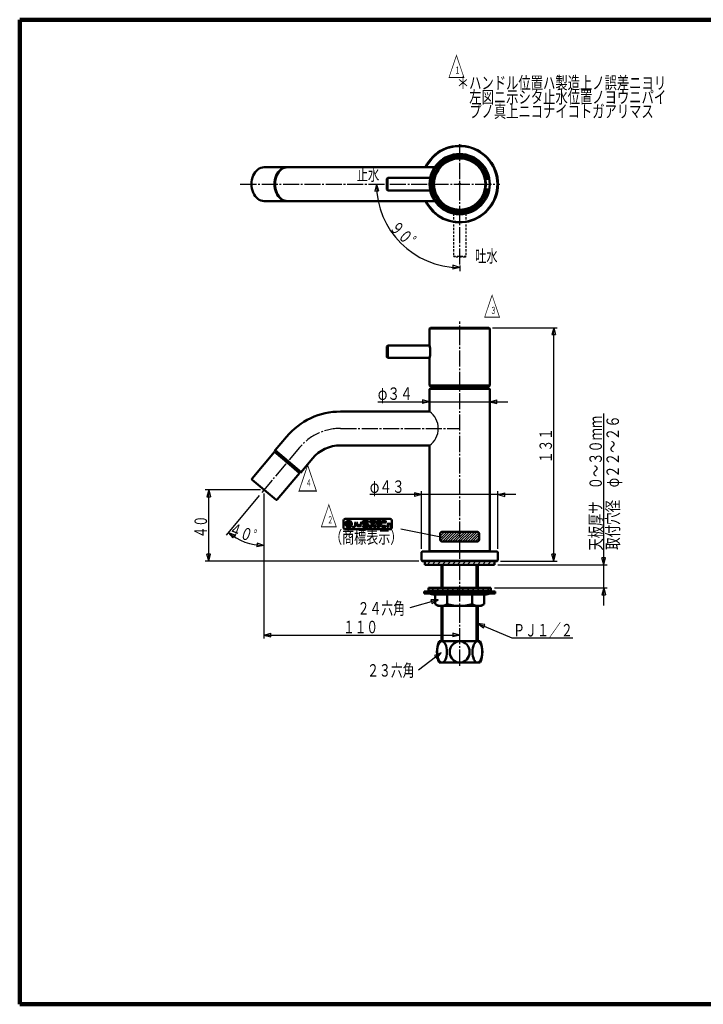
# Model space of a CAD drawing. Extents: x -373 to 395, y -278 to 275.
# Drawn here: x -373 to 11, y -278 to 275 of the extents above; entities that cross this region are included whole.
import ezdxf
from ezdxf.enums import TextEntityAlignment as Align

# ---------------------------------------------------------------- set-up
doc = ezdxf.new("R2010")
doc.units = 0
doc.header["$MEASUREMENT"] = 0
doc.linetypes.add('CENTER', pattern=[12, 9, -1, 1, -1])
doc.linetypes.add('DASHED', pattern=[2, 1.2, -0.8])
for name, color, linetype in [('1', 7, 'CONTINUOUS'), ('2', 7, 'CONTINUOUS'), ('3', 7, 'CONTINUOUS')]:
    doc.layers.add(name, color=color, linetype=linetype)
doc.styles.get("Standard").update_dxf_attribs({"font": 'txt', "bigfont": 'BIGFONT'})
doc.dimstyles.get("Standard").update_dxf_attribs({"dimscale": 2, "dimtxt": 3.5, "dimasz": 2, "dimexe": 2, "dimexo": 1, "dimgap": 0.5, "dimtad": 1, "dimdec": 3, "dimzin": 0, "dimdsep": 46, "dimtxsty": 'STANDARD', "dimcen": 0.09, "dimadec": 0, "dimazin": 0, "dimtfac": 1, "dimtdec": 4, "dimtofl": 0, "dimtmove": 0, "dimatfit": 3, "dimfxl": 1, "dimtolj": 1, "dimtzin": 0, "dimarcsym": 0})
pattern_1 = [(45, (0, 0), (-1.414214, 1.414214), [])]
pattern_2 = [(45, (0, 0), (-0.141421, 0.141421), [])]

# ---------------------------------------------------------------- blocks, each defined once
blk = doc.blocks.new('*D0')
at = {"layer": '3', "lineweight": 25}
for p, q in [((-107.468556, 102.034644), (-71.021744, 102.034644)), ((-73.021744, 102.034644), (-74.05702, 98.170941)), ((-73.021744, -29.065356), (-73.021744, 102.034644)), ((-73.021744, 102.034644), (-71.986468, 98.170941)), ((-74.05702, 98.170941), (-71.986468, 98.170941)), ((-73.021744, -29.065356), (-74.05702, -25.201653)), ((-71.986468, -25.201653), (-74.05702, -25.201653)), ((-73.021744, -29.065356), (-71.986468, -25.201653)), ((-102.868556, -29.065356), (-71.021744, -29.065356))]:
    blk.add_line(p, q, dxfattribs=at)
blk.add_text('１３１', height=7, rotation=90, dxfattribs=at).set_placement((-74.021744, 25.984644), (-74.021744, 45.584644), align=Align.FIT)
blk = doc.blocks.new('*D1')
at = {"layer": '3', "lineweight": 25}
for p, q in [((-44.974586, -54.065356), (-44.974586, 53.934644)), ((-44.974586, -31.065356), (-46.009863, -27.201653)), ((-43.93931, -27.201653), (-46.009863, -27.201653)), ((-44.974586, -31.065356), (-43.93931, -27.201653)), ((-104.368556, -31.065356), (-42.974586, -31.065356)), ((-106.368556, -44.065356), (-42.974586, -44.065356)), ((-44.974586, -44.065356), (-46.009863, -47.929059)), ((-44.974586, -44.065356), (-43.93931, -47.929059)), ((-46.009863, -47.929059), (-43.93931, -47.929059))]:
    blk.add_line(p, q, dxfattribs=at)
blk = doc.blocks.new('*D2')
at = {"layer": '3', "lineweight": 25}
for p, q in [((-235.841018, 8.89429), (-235.841018, -72.573978)), ((-235.841018, -70.573978), (-231.977315, -69.538702)), ((-235.841018, -70.573978), (-231.977315, -71.609255)), ((-235.841018, -70.573978), (-125.868556, -70.573978)), ((-231.977315, -71.609255), (-231.977315, -69.538702)), ((-125.868556, -70.573978), (-129.732259, -69.538702)), ((-129.732259, -69.538702), (-129.732259, -71.609255)), ((-125.868556, -70.573978), (-129.732259, -71.609255))]:
    blk.add_line(p, q, dxfattribs=at)
blk.add_text('１１０', height=7, dxfattribs=at).set_placement((-191.354787, -69.573978), (-171.754787, -69.573978), align=Align.FIT)
blk = doc.blocks.new('*D3')
at = {"layer": '3', "lineweight": 25}
for p, q in [((-237.841018, 10.89429), (-268.811043, 10.89429)), ((-266.811043, 10.89429), (-267.846319, 7.030587)), ((-267.846319, 7.030587), (-265.775767, 7.030587)), ((-266.811043, -29.065356), (-266.811043, 10.89429)), ((-266.811043, 10.89429), (-265.775767, 7.030587)), ((-266.811043, -29.065356), (-267.846319, -25.201653)), ((-265.775767, -25.201653), (-267.846319, -25.201653)), ((-266.811043, -29.065356), (-265.775767, -25.201653)), ((-148.868556, -29.065356), (-268.811043, -29.065356))]:
    blk.add_line(p, q, dxfattribs=at)
blk = doc.blocks.new('*D4')
at = {"layer": '3', "lineweight": 25}
for p, q in [((-238.501097, 7.724132), (-257.112198, -14.455715)), ((-235.841018, 8.89429), (-235.841018, -22.197791)), ((-255.826623, -12.923626), (-253.333163, -16.05135)), ((-255.826623, -12.923626), (-252.103361, -14.385585)), ((-253.333163, -16.05135), (-252.103361, -14.385585)), ((-239.632931, -18.92445), (-239.761581, -20.991002)), ((-235.841018, -20.197791), (-239.761581, -20.991002)), ((-235.841018, -20.197791), (-239.632931, -18.92445))]:
    blk.add_line(p, q, dxfattribs=at)
blk.add_arc((-235.841018, 10.89429), 31.092081, 230, 270, dxfattribs=at)
blk.add_text('４０゜', height=7, rotation=340, dxfattribs=at).set_placement((-255.999889, -13.791805), (-237.581913, -20.4954), align=Align.FIT)
blk = doc.blocks.new('*D5')
at = {"layer": '3', "lineweight": 25}
for p, q in [((-94.368556, 8.277107), (-176.368556, 8.277107)), ((-147.368556, 8.277107), (-151.232259, 9.312383)), ((-151.232259, 9.312383), (-151.232259, 7.241831)), ((-147.368556, 8.277107), (-151.232259, 7.241831)), ((-147.368556, -22.065356), (-147.368556, 10.277107)), ((-104.368556, -22.065356), (-104.368556, 10.277107)), ((-104.368556, 8.277107), (-100.504852, 9.312383)), ((-104.368556, 8.277107), (-100.504852, 7.241831)), ((-100.504852, 7.241831), (-100.504852, 9.312383))]:
    blk.add_line(p, q, dxfattribs=at)
blk.add_text('φ４３', height=7, dxfattribs=at).set_placement((-176.368556, 9.277107), (-156.768556, 9.277107), align=Align.FIT)
blk = doc.blocks.new('*D6')
at = {"layer": '3', "lineweight": 25}
for p, q in [((-142.868556, 60.494926), (-146.732259, 61.530203)), ((-146.732259, 61.530203), (-146.732259, 59.45965)), ((-108.868556, 60.494926), (-105.004852, 61.530203)), ((-105.004852, 59.45965), (-105.004852, 61.530203)), ((-171.868556, 60.494926), (-98.868556, 60.494926)), ((-142.868556, 60.494926), (-146.732259, 59.45965)), ((-108.868556, 60.494926), (-105.004852, 59.45965))]:
    blk.add_line(p, q, dxfattribs=at)
blk = doc.blocks.new('*D7')
at = {"layer": '3', "lineweight": 25}
for p, q in [((-172.681085, 182.689236), (-173.556032, 178.7861)), ((-172.681085, 182.689236), (-171.487244, 178.871547)), ((-170.900064, 182.689236), (-170.681085, 182.689236)), ((-173.556032, 178.7861), (-171.487244, 178.871547)), ((-129.686244, 137.070547), (-129.771691, 135.001759)), ((-125.868556, 135.876706), (-129.771691, 135.001759)), ((-125.868556, 135.876706), (-129.686244, 137.070547)), ((-125.868556, 137.028869), (-125.868556, 133.876706))]:
    blk.add_line(p, q, dxfattribs=at)
blk.add_arc((-125.868556, 182.689236), 46.812529, 180, 270, dxfattribs=at)
blk.add_text('９０゜', height=7, rotation=315, dxfattribs=at).set_placement((-165.687527, 157.719507), (-151.828234, 143.860214), align=Align.FIT)

msp = doc.modelspace()

# ---------------------------------------------------------------- hatches: boundary and pattern name
at = {"layer": '2', "lineweight": 25}
h = msp.add_hatch(dxfattribs=at)
h.set_pattern_fill('_U', color=256, angle=45, style=0, pattern_type=0)
h.set_pattern_definition(pattern_1)
h.paths.add_polyline_path([(-106.368556, -31.065356), (-106.368556, -29.065356), (-125.868556, -29.065356), (-145.368556, -29.065356), (-145.368556, -31.065356), (-125.868556, -31.065356)])
h = msp.add_hatch(dxfattribs=at)
h.set_pattern_fill('_U', color=256, angle=45, style=0, pattern_type=0)
h.set_pattern_definition(pattern_1)
h.paths.add_polyline_path([(-108.368556, -44.065356), (-108.368556, -45.565356), (-125.868556, -45.565356), (-143.368556, -45.565356), (-143.368556, -44.065356)])
at = {"layer": '3', "lineweight": 25}
h = msp.add_hatch(dxfattribs=at)
h.set_pattern_fill('_U', color=256, angle=45, style=0, pattern_type=0)
h.set_pattern_definition(pattern_2)
h.paths.add_polyline_path([(-188.500915, -9.05559), (-188.500915, -7.401786), (-188.133403, -7.401786), (-188.133403, -9.05559)])
h = msp.add_hatch(dxfattribs=at)
h.set_pattern_fill('_U', color=256, angle=45, style=0, pattern_type=0)
h.set_pattern_definition(pattern_2)
edge = h.paths.add_edge_path()
edge.add_arc((-173.892449, -6.666762), 0.275634, 0, 360)
h = msp.add_hatch(dxfattribs=at)
h.set_pattern_fill('_U', color=256, angle=45, style=0, pattern_type=0)
h.set_pattern_definition(pattern_2)
edge = h.paths.add_edge_path()
edge.add_arc((-173.341181, -6.666762), 0.275634, 0, 360)

# ---------------------------------------------------------------- linework, layer by layer
at = {"layer": '1', "lineweight": 100}
for p, q in [((-373.02157, 275.028767), (394.982385, 275.028767)), ((-373.02157, 275.028767), (-373.02157, -277.971881)), ((-373.02157, -277.971881), (394.982385, -277.971881))]:
    msp.add_line(p, q, dxfattribs=at)
at = {"layer": '2', "linetype": 'CENTER', "lineweight": 25}
for p, q in [((-125.868556, 137.542126), (-125.868556, 205.189236)), ((-249.08535, 182.689236), (-103.368556, 182.689236)), ((-125.868556, -87.78338), (-125.868556, 105.428276)), ((-192.86899, 45.434644), (-125.868556, 45.434644)), ((-215.850324, 34.718272), (-237.215522, 9.256221))]:
    msp.add_line(p, q, dxfattribs=at)
at = {"layer": '2', "lineweight": 50}
for p, q in [((-139.966428, 192.189236), (-235.712372, 192.189236)), ((-166.268556, 186.189236), (-166.768556, 185.689236)), ((-166.768556, 179.689236), (-166.768556, 185.689236)), ((-142.402158, 186.189236), (-166.268556, 186.189236)), ((-111.171617, 185.689236), (-109.236959, 185.689236)), ((-166.268556, 179.189236), (-166.768556, 179.689236)), ((-142.402158, 179.189236), (-166.268556, 179.189236)), ((-111.171617, 179.689236), (-109.236959, 179.689236)), ((-139.966428, 173.189236), (-235.712372, 173.189236)), ((-142.268556, 102.034644), (-142.768556, 101.534644)), ((-142.768556, 92.234644), (-142.768556, 101.534644)), ((-108.968556, 101.534644), (-142.768556, 101.534644)), ((-109.468556, 102.034644), (-142.268556, 102.034644)), ((-108.968556, 101.534644), (-109.468556, 102.034644)), ((-108.968556, 69.534644), (-108.968556, 101.534644)), ((-166.268556, 92.034644), (-166.768556, 91.534644)), ((-166.768556, 91.534644), (-166.768556, 85.534644)), ((-166.268556, 92.034644), (-142.72495, 92.034644)), ((-166.268556, 92.034644), (-166.268556, 85.034644)), ((-166.268556, 85.034644), (-166.768556, 85.534644)), ((-166.268556, 85.034644), (-142.72495, 85.034644)), ((-142.768556, 69.534644), (-142.768556, 84.834644)), ((-142.368556, 67.934644), (-142.868556, 67.434644)), ((-142.868556, 54.934644), (-142.868556, 67.434644)), ((-142.768556, 69.534644), (-142.268556, 69.034644)), ((-108.968556, 69.534644), (-142.768556, 69.534644)), ((-125.868556, 67.934644), (-142.368556, 67.934644)), ((-142.268556, 69.034644), (-109.468556, 69.034644)), ((-139.868556, 67.934644), (-139.868556, 69.034644)), ((-125.868556, 67.934644), (-109.368556, 67.934644)), ((-111.868556, 67.934644), (-111.868556, 69.034644)), ((-108.968556, 69.534644), (-109.468556, 69.034644)), ((-109.368556, 67.934644), (-108.868556, 67.434644)), ((-108.868556, 67.434644), (-108.868556, -23.065356)), ((-142.868556, 54.934644), (-192.86899, 54.934644)), ((-223.127746, 40.824754), (-229.555622, 33.16431)), ((-142.868556, 35.934644), (-192.86899, 35.934644)), ((-142.868556, -23.065356), (-142.868556, 35.934644)), ((-229.94262, 32.314173), (-242.476978, 17.376306)), ((-222.856709, 26.368388), (-229.94262, 32.314173)), ((-229.555622, 33.16431), (-229.877016, 32.781288)), ((-222.599594, 26.674805), (-229.877016, 32.781288)), ((-222.2782, 27.057828), (-229.555622, 33.16431)), ((-229.555622, 33.16431), (-228.981089, 32.682219)), ((-228.98151, 32.029869), (-229.238625, 31.723451)), ((-208.572901, 28.61179), (-215.000778, 20.951345)), ((-215.770797, 20.422602), (-222.856709, 26.368388)), ((-215.322171, 20.568323), (-222.599594, 26.674805)), ((-215.000778, 20.951345), (-222.2782, 27.057828)), ((-229.009572, 5.423107), (-242.41535, 16.67189)), ((-215.770797, 20.422602), (-228.305156, 5.484736)), ((-216.474792, 21.013324), (-216.217677, 21.319742)), ((-215.000778, 20.951345), (-215.575311, 21.433436)), ((-215.000778, 20.951345), (-215.322171, 20.568323)), ((-146.868556, -23.565356), (-147.368556, -24.065356)), ((-147.368556, -24.065356), (-147.368556, -28.565356)), ((-104.868556, -23.565356), (-146.868556, -23.565356)), ((-142.868556, -23.065356), (-142.368556, -23.565356)), ((-108.868556, -23.065356), (-109.368556, -23.565356)), ((-104.868556, -23.565356), (-104.368556, -24.065356)), ((-104.368556, -24.065356), (-104.368556, -28.565356)), ((-147.368556, -28.565356), (-146.868556, -29.065356)), ((-146.868556, -29.065356), (-125.868556, -29.065356)), ((-145.368556, -29.065356), (-145.368556, -31.065356)), ((-145.368556, -31.065356), (-125.868556, -31.065356)), ((-136.118556, -44.065356), (-136.118556, -31.064964)), ((-104.868556, -29.065356), (-125.868556, -29.065356)), ((-106.368556, -31.065356), (-125.868556, -31.065356)), ((-115.618556, -44.065356), (-115.618556, -31.064964)), ((-106.368556, -29.065356), (-106.368556, -31.065356)), ((-104.368556, -28.565356), (-104.868556, -29.065356)), ((-143.368556, -45.565356), (-143.368556, -44.065356)), ((-143.368556, -44.065356), (-108.368556, -44.065356)), ((-108.368556, -45.565356), (-108.368556, -44.065356)), ((-145.868556, -47.265356), (-145.868556, -46.065356)), ((-145.868556, -46.065356), (-125.868556, -46.065356)), ((-145.868556, -47.265356), (-125.868556, -47.265356)), ((-125.868556, -45.565356), (-143.368556, -45.565356)), ((-125.868556, -47.765356), (-140.189106, -47.765356)), ((-139.618556, -53.254993), (-139.618556, -47.765356)), ((-132.868556, -53.254993), (-132.868556, -47.765356)), ((-125.868556, -45.565356), (-108.368556, -45.565356)), ((-105.868556, -46.065356), (-125.868556, -46.065356)), ((-105.868556, -47.265356), (-125.868556, -47.265356)), ((-125.868556, -47.765356), (-111.548005, -47.765356)), ((-118.868556, -53.254993), (-118.868556, -47.765356)), ((-112.118556, -53.254993), (-112.118556, -47.765356)), ((-105.868556, -47.265356), (-105.868556, -46.065356)), ((-137.868556, -54.265356), (-139.618556, -53.254993)), ((-137.868556, -54.265356), (-125.868556, -54.265356)), ((-136.118556, -74.065356), (-136.118556, -54.265356)), ((-113.868556, -54.265356), (-125.868556, -54.265356)), ((-115.618556, -74.065356), (-115.618556, -54.265356)), ((-113.868556, -54.265356), (-112.118556, -53.254993)), ((-137.368556, -74.065356), (-125.868556, -74.065356)), ((-114.368556, -74.065356), (-125.868556, -74.065356)), ((-137.368556, -86.065356), (-125.868556, -86.065356)), ((-114.368556, -86.065356), (-125.868556, -86.065356))]:
    msp.add_line(p, q, dxfattribs=at)
at = {"layer": '2', "lineweight": 25}
for p, q in [((-166.268556, 186.189236), (-166.268556, 179.189236)), ((-142.868556, 67.434644), (-108.868556, 67.434644)), ((-104.368556, -24.065356), (-147.368556, -24.065356)), ((-142.868556, -23.065356), (-108.868556, -23.065356)), ((-147.368556, -28.565356), (-104.368556, -28.565356)), ((-135.118556, -44.065356), (-135.118556, -31.064964)), ((-116.618556, -44.065356), (-116.618556, -31.064964)), ((-135.118556, -74.065356), (-135.118556, -54.265356)), ((-116.618556, -74.065356), (-116.618556, -54.265356))]:
    msp.add_line(p, q, dxfattribs=at)
at = {"layer": '2', "linetype": 'DASHED', "lineweight": 25}
for p, q in [((-129.368556, 166.053431), (-129.368556, 142.189236)), ((-122.368556, 166.053431), (-122.368556, 142.189236)), ((-129.368556, 142.189236), (-122.368556, 142.189236)), ((-129.368556, 142.189236), (-128.868556, 141.689236)), ((-122.868556, 141.689236), (-128.868556, 141.689236)), ((-122.368556, 142.189236), (-122.868556, 141.689236))]:
    msp.add_line(p, q, dxfattribs=at)
at = {"layer": '2', "lineweight": 50}
for radius in [16.9, 14.75, 14.45]:
    msp.add_circle((-125.868556, 182.689236), radius, dxfattribs=at)
for centre, radius, start, end in [((-125.868556, 182.689236), 21.5, 206.222647, 153.777353), ((-125.868556, 182.689236), 16.4, 10.540286, 349.459714), ((-125.868556, 182.689236), 15.3, 11.307729, 348.692271), ((-125.868556, 182.689236), 15, 11.536959, 348.463041), ((-159.258553, 88.534644), 16.9, 347.353517, 12.646483), ((-192.86899, 15.434644), 39.5, 90, 140), ((-192.86899, 15.434644), 20.5, 90, 140), ((-242.093956, 17.054913), 0.5, 140, 230), ((-228.688178, 5.806129), 0.5, 230, 320), ((-142.587022, -45.065356), 1, 270, 293.556464), ((-142.587022, -48.265356), 1, 66.443536, 90), ((-140.189106, -50.565356), 5, 90, 113.556464), ((-140.189106, -42.765356), 5, 246.443536, 270), ((-134.118556, -61.815356), 16.25, 82.930286, 104.250033), ((-138.118556, -61.815356), 16.25, 82.930286, 90), ((-134.118556, -31.515356), 16.25, 255.749967, 277.069714), ((-138.118556, -31.515356), 16.25, 270, 277.069714), ((-130.118556, -61.815356), 16.25, 82.485955, 104.250033), ((-130.118556, -31.515356), 16.25, 255.749967, 277.514045), ((-125.868556, -61.815356), 16.25, 90, 104.250033), ((-125.868556, -31.515356), 16.25, 255.749967, 270), ((-125.868556, -61.815356), 16.25, 75.749967, 90), ((-125.868556, -31.515356), 16.25, 270, 284.250033), ((-121.618556, -61.815356), 16.25, 75.749967, 97.514045), ((-121.618556, -31.515356), 16.25, 262.485955, 284.250033), ((-117.618556, -61.815356), 16.25, 75.749967, 97.069714), ((-117.618556, -31.515356), 16.25, 262.930286, 284.250033), ((-113.618556, -61.815356), 16.25, 90, 97.069714), ((-113.618556, -31.515356), 16.25, 262.930286, 270), ((-111.548005, -50.565356), 5, 66.443536, 90), ((-111.548005, -42.765356), 5, 270, 293.556464), ((-109.150089, -45.065356), 1, 246.443536, 270), ((-109.150089, -48.265356), 1, 90, 113.556464), ((-136.243556, -48.123277), 6.142079, 236.668091, 303.331909), ((-125.868556, -29.511463), 24.753893, 253.573579, 270), ((-125.868556, -29.511463), 24.753893, 270, 286.426421), ((-115.493556, -48.123277), 6.142079, 236.668091, 303.331909), ((-123.593556, -80.065356), 15.025, 156.463422, 203.536578), ((-128.143556, -80.065356), 15.025, 336.463422, 23.536578)]:
    msp.add_arc(centre, radius, start, end, dxfattribs=at)
at = {"layer": '2', "lineweight": 25}
for centre, radius, start, end in [((-125.868556, 182.689236), 21, 206.896546, 153.103454), ((-149.393556, 45.434644), 11.525, 304.482919, 55.517081)]:
    msp.add_arc(centre, radius, start, end, dxfattribs=at)
at = {"layer": '2', "linetype": 'CENTER', "lineweight": 25}
msp.add_arc((-192.86899, 15.434644), 30, 90, 140, dxfattribs=at)
at = {"layer": '2', "lineweight": 50}
for centre, major_axis, ratio, end_param in [((-235.712372, 182.689236), (0, 9.5), 0.745895, 3.141593), ((-222.85662, 182.689236), (0, 9.5), 0.745895, 3.141593), ((-222.599266, 182.689236), (0, 9.5), 0.745895, 3.141593), ((-135.827848, -80.065356), (0, 6), 0.458833, 6.283185), ((-125.868556, -80.065356), (0, 6), 0.926667, 6.283185), ((-115.909263, -80.065356), (0, 6), 0.458833, 6.283185)]:
    msp.add_ellipse(centre, major_axis=major_axis, ratio=ratio, start_param=0, end_param=end_param, dxfattribs=at)
at = {"layer": '2', "lineweight": 25}
msp.add_ellipse((-222.278266, 182.689236), major_axis=(0, 9.5), ratio=0.745895, start_param=0, end_param=3.141593, dxfattribs=at)
at = {"layer": '2', "lineweight": 50}
for p in [(-125.868556, 182.689236), (-222.856709, 26.368388), (-235.712461, 11.047499), (-125.868556, -18.065356), (-125.868556, -18.065356)]:
    msp.add_point(p, dxfattribs=at)
at = {"layer": '3', "lineweight": 50}
for p, q in [((-190.154719, -5.341095), (-164.953905, -5.341095)), ((-191.204753, -10.066247), (-191.204753, -6.391129)), ((-189.879192, -8.468282), (-189.876644, -8.467507)), ((-189.434601, -9.346129), (-189.61651, -9.528039)), ((-189.162437, -8.401418), (-189.162437, -7.401786)), ((-188.831676, -7.401786), (-189.162437, -7.401786)), ((-188.831676, -8.401418), (-188.831676, -7.401786)), ((-188.500915, -9.05559), (-188.500915, -7.401786)), ((-188.133403, -7.401786), (-188.500915, -7.401786)), ((-188.133403, -9.05559), (-188.500915, -9.05559)), ((-188.133403, -7.401786), (-188.133403, -9.05559)), ((-187.85777, -9.05559), (-187.85777, -8.76158)), ((-187.618887, -8.76158), (-187.85777, -8.76158)), ((-187.85777, -9.05559), (-187.56376, -9.05559)), ((-187.7112, -8.197602), (-187.481246, -8.411421)), ((-187.468381, -8.014122), (-187.238427, -8.227941)), ((-187.39838, -7.401786), (-187.177873, -7.401786)), ((-187.343253, -7.695796), (-187.177873, -7.695796)), ((-187.177873, -7.695796), (-187.177873, -7.401786)), ((-184.274529, -7.616168), (-185.009553, -7.616168)), ((-184.642041, -7.616168), (-184.642041, -9.331224)), ((-183.171993, -7.616168), (-183.907017, -7.616168)), ((-183.539505, -7.616168), (-183.10749, -10.066247)), ((-183.10749, -10.066247), (-182.43697, -8.224007)), ((-181.766449, -10.066247), (-182.43697, -8.224007)), ((-181.334434, -7.616168), (-181.766449, -10.066247)), ((-181.701946, -7.616168), (-180.966922, -7.616168)), ((-180.232029, -6.391129), (-177.751324, -6.391129)), ((-180.232029, -7.309908), (-180.232029, -6.391129)), ((-180.232029, -7.309908), (-177.291934, -7.309908)), ((-177.687389, -7.915807), (-180.232029, -7.558182)), ((-180.232029, -8.485991), (-180.232029, -7.558182)), ((-180.232029, -8.485991), (-177.291934, -8.899194)), ((-180.232029, -9.147468), (-177.751324, -9.147468)), ((-180.232029, -10.066247), (-180.232029, -9.147468)), ((-180.232029, -10.066247), (-177.291934, -10.066247)), ((-177.291934, -7.309908), (-177.291934, -6.850518)), ((-177.291934, -8.899194), (-177.291934, -8.370727)), ((-177.291934, -10.066247), (-177.291934, -9.606857)), ((-176.832544, -9.147468), (-176.189398, -9.147468)), ((-176.832544, -9.147468), (-176.832544, -10.066247)), ((-176.832544, -10.066247), (-176.189398, -10.066247)), ((-176.373154, -6.391129), (-176.373154, -7.309908)), ((-176.373154, -6.391129), (-174.627473, -6.391129)), ((-176.373154, -7.309908), (-175.086863, -7.309908)), ((-175.086863, -7.309908), (-175.086863, -8.044932)), ((-174.168083, -6.850518), (-174.168083, -8.044932)), ((-172.238646, -6.391129), (-173.087378, -7.861176)), ((-173.087378, -7.861176), (-172.026463, -7.861176)), ((-172.886937, -10.066247), (-172.698036, -10.066247)), ((-172.698036, -9.147468), (-172.698036, -10.066247)), ((-172.238646, -6.391129), (-170.492964, -6.391129)), ((-172.238646, -9.147468), (-172.05489, -9.147468)), ((-172.238646, -9.147468), (-172.238646, -10.066247)), ((-172.238646, -10.066247), (-172.05489, -10.066247)), ((-171.708188, -7.309908), (-172.026463, -7.861176)), ((-171.708188, -7.309908), (-170.952354, -7.309908)), ((-171.503622, -7.67742), (-170.952354, -7.67742)), ((-171.503622, -8.5962), (-171.503622, -7.67742)), ((-171.503622, -8.5962), (-171.100066, -8.5962)), ((-170.952354, -7.309908), (-170.952354, -7.67742)), ((-170.033575, -6.850518), (-170.033575, -8.044932)), ((-169.574185, -6.391129), (-167.828503, -6.391129)), ((-169.574185, -7.309908), (-169.574185, -6.391129)), ((-169.574185, -7.309908), (-167.369114, -7.309908)), ((-169.574185, -9.147468), (-167.828503, -9.147468)), ((-169.574185, -10.066247), (-169.574185, -9.147468)), ((-169.574185, -10.066247), (-167.369114, -10.066247)), ((-167.369114, -7.309908), (-167.369114, -6.850518)), ((-167.369114, -9.606857), (-167.369114, -10.066247)), ((-166.634025, -10.066247), (-165.899001, -10.066247)), ((-166.266513, -10.066247), (-166.266513, -7.616168)), ((-166.266513, -7.616168), (-165.531489, -8.889267)), ((-164.796465, -7.616168), (-165.531489, -8.889267)), ((-165.163977, -10.066247), (-164.428953, -10.066247)), ((-164.796465, -10.066247), (-164.796465, -7.616168)), ((-163.903871, -10.066247), (-163.903871, -6.391129)), ((-190.154719, -11.116281), (-164.953905, -11.116281)), ((-136.868556, -13.815356), (-136.868556, -16.815356)), ((-116.118556, -12.565356), (-135.618556, -12.565356)), ((-114.868556, -13.815356), (-114.868556, -16.815356)), ((-116.118556, -18.065356), (-135.618556, -18.065356))]:
    msp.add_line(p, q, dxfattribs=at)
at = {"layer": '3', "lineweight": 25}
for p, q in [((-190.149433, -8.367958), (-189.889454, -8.107979)), ((-190.149073, -8.084755), (-189.821275, -7.756958)), ((-189.886586, -8.387953), (-190.110428, -8.611796)), ((-190.089072, -7.741911), (-188.803936, -6.456776)), ((-189.820144, -8.604354), (-190.01629, -8.800501)), ((-189.665126, -8.732179), (-189.875901, -8.942955)), ((-189.858972, -7.228969), (-189.316878, -6.686875)), ((-189.383911, -8.733807), (-189.689609, -9.039505)), ((-189.614482, -9.530063), (-189.432578, -9.34816)), ((-189.46512, -9.663544), (-189.282315, -9.480739)), ((-189.437613, -9.070351), (-188.833232, -8.465971)), ((-189.300029, -9.781296), (-189.113641, -9.594908)), ((-188.831676, -8.181572), (-189.190209, -8.540105)), ((-188.900418, -7.401786), (-189.162437, -7.663804)), ((-188.831676, -7.615886), (-189.162437, -7.946647)), ((-188.831676, -7.898729), (-189.162437, -8.22949)), ((-189.118301, -9.88241), (-188.925101, -9.689211)), ((-188.918214, -9.965166), (-188.713789, -9.760741)), ((-188.788898, -6.724581), (-188.461092, -6.396774)), ((-188.696806, -10.026601), (-188.474208, -9.804003)), ((-188.448882, -10.06152), (-188.195019, -9.807656)), ((-188.437878, -6.656403), (-188.177889, -6.396414)), ((-188.164407, -10.059887), (-187.845667, -9.741147)), ((-187.930831, -6.432198), (-188.157903, -6.659271)), ((-187.710092, -6.494302), (-187.917805, -6.702015)), ((-187.85777, -8.856332), (-187.763018, -8.76158)), ((-187.251752, -7.401786), (-187.839479, -7.989513)), ((-187.825925, -7.693116), (-187.56644, -7.433631)), ((-187.819154, -9.997477), (-186.54837, -8.726693)), ((-187.774185, -9.05559), (-187.119828, -8.401233)), ((-187.514166, -7.947042), (-187.737833, -8.170709)), ((-187.510565, -6.577618), (-187.706095, -6.773149)), ((-187.592373, -8.308092), (-187.380302, -8.096021)), ((-187.329333, -6.679229), (-187.517222, -6.867118)), ((-187.484767, -9.049014), (-187.09257, -8.656818)), ((-187.449931, -8.448493), (-187.233769, -8.232331)), ((-187.348246, -6.980985), (-187.164702, -6.797441)), ((-187.293637, -9.754802), (-186.791045, -9.252211)), ((-187.177873, -7.610749), (-187.262919, -7.695796)), ((-187.197696, -7.113278), (-187.015784, -6.931365)), ((-187.065117, -7.263541), (-186.882304, -7.080728)), ((-186.950948, -7.432215), (-186.764551, -7.245818)), ((-186.856645, -7.620755), (-186.663437, -7.427547)), ((-186.804709, -8.700189), (-186.48596, -8.38144)), ((-186.785115, -7.832068), (-186.580681, -7.627633)), ((-186.741854, -8.071648), (-186.519246, -7.849041)), ((-186.7382, -8.350837), (-186.484327, -8.096965)), ((-179.772639, -6.391129), (-180.232029, -6.850518)), ((-179.489796, -6.391129), (-180.232029, -7.133361)), ((-180.055482, -6.391129), (-180.232029, -6.567676)), ((-180.232029, -7.595101), (-180.199659, -7.562731)), ((-180.232029, -7.877944), (-179.951669, -7.597584)), ((-180.232029, -8.160786), (-179.703679, -7.632436)), ((-180.232029, -8.443629), (-179.455689, -7.667289)), ((-180.232029, -9.822135), (-179.557362, -9.147468)), ((-180.232029, -9.539292), (-179.840204, -9.147468)), ((-180.232029, -9.256449), (-180.123047, -9.147468)), ((-180.193299, -10.066247), (-179.274519, -9.147468)), ((-180.125733, -7.309908), (-179.206954, -6.391129)), ((-180.021181, -8.515624), (-179.207699, -7.702142)), ((-179.910456, -10.066247), (-178.991676, -9.147468)), ((-179.842891, -7.309908), (-178.924111, -6.391129)), ((-179.773191, -8.550476), (-178.959709, -7.736995)), ((-179.627613, -10.066247), (-178.708834, -9.147468)), ((-179.560048, -7.309908), (-178.641268, -6.391129)), ((-179.525201, -8.585329), (-178.711719, -7.771847)), ((-179.344771, -10.066247), (-178.425991, -9.147468)), ((-179.277211, -8.620182), (-178.463729, -7.8067)), ((-179.277205, -7.309908), (-178.358425, -6.391129)), ((-179.061928, -10.066247), (-178.143148, -9.147468)), ((-179.029221, -8.655034), (-178.215739, -7.841553)), ((-178.994362, -7.309908), (-178.075583, -6.391129)), ((-178.781231, -8.689887), (-177.967749, -7.876405)), ((-178.779085, -10.066247), (-177.860305, -9.147468)), ((-178.71152, -7.309908), (-177.79274, -6.391129)), ((-178.533241, -8.72474), (-177.719759, -7.911258)), ((-178.496242, -10.066247), (-177.602304, -9.172309)), ((-178.428677, -7.309908), (-177.554295, -6.435526)), ((-178.285251, -8.759593), (-177.507217, -7.981559)), ((-178.2134, -10.066247), (-177.427832, -9.280679)), ((-178.145834, -7.309908), (-177.39567, -6.559744)), ((-178.037261, -8.794445), (-177.364984, -8.122169)), ((-177.930557, -10.066247), (-177.318163, -9.453853)), ((-177.862992, -7.309908), (-177.303069, -6.749986)), ((-177.789271, -8.829298), (-177.293447, -8.333474)), ((-177.647714, -10.066247), (-177.291934, -9.710467)), ((-177.580149, -7.309908), (-177.291934, -7.021693)), ((-177.541281, -8.864151), (-177.291934, -8.614804)), ((-177.364872, -10.066247), (-177.291934, -9.99331)), ((-177.297306, -7.309908), (-177.291934, -7.304536)), ((-175.909046, -9.111228), (-176.832544, -10.034726)), ((-176.832544, -9.46904), (-176.510971, -9.147468)), ((-176.832544, -9.751883), (-176.228129, -9.147468)), ((-176.832544, -9.186198), (-176.793814, -9.147468)), ((-174.168083, -7.653108), (-176.581223, -10.066247)), ((-176.373154, -7.029752), (-175.734531, -6.391129)), ((-176.373154, -6.746909), (-176.017374, -6.391129)), ((-176.373154, -6.464066), (-176.300217, -6.391129)), ((-176.373154, -7.312594), (-176.370468, -7.309908)), ((-176.370468, -7.309908), (-175.451689, -6.391129)), ((-174.168083, -7.93595), (-176.29838, -10.066247)), ((-176.087625, -7.309908), (-175.168846, -6.391129)), ((-174.176301, -8.22701), (-176.00732, -10.05803)), ((-175.804783, -7.309908), (-174.886003, -6.391129)), ((-174.237849, -8.571402), (-175.662929, -9.996481)), ((-175.52194, -7.309908), (-174.603772, -6.39174)), ((-175.239097, -7.309908), (-174.387797, -6.458607)), ((-174.098401, -8.714797), (-175.179465, -9.79586)), ((-174.168083, -7.370265), (-175.123102, -8.325284)), ((-175.086863, -7.440516), (-174.243963, -6.597617)), ((-175.086863, -7.723359), (-174.17018, -6.806676)), ((-175.086863, -8.006202), (-174.168083, -7.087422)), ((-173.929316, -8.828554), (-174.592298, -9.491536)), ((-173.746202, -8.928283), (-174.422085, -9.604166)), ((-173.547819, -9.012742), (-174.242025, -9.706949)), ((-173.332224, -9.07999), (-174.051564, -9.79933)), ((-173.096351, -9.12696), (-173.849938, -9.880547)), ((-172.835117, -9.148569), (-173.636101, -9.949553)), ((-172.698036, -9.29433), (-173.408614, -10.004909)), ((-172.698036, -9.577173), (-173.165455, -10.044592)), ((-171.645146, -6.391129), (-173.049382, -7.795365)), ((-172.698036, -9.860015), (-172.903672, -10.065652)), ((-171.362303, -6.391129), (-172.83235, -7.861176)), ((-171.927988, -6.391129), (-172.663012, -7.126152)), ((-171.07946, -6.391129), (-172.549508, -7.861176)), ((-172.210831, -6.391129), (-172.276642, -6.456939)), ((-171.715397, -7.309908), (-172.266665, -7.861176)), ((-170.033575, -7.607985), (-172.238646, -9.813056)), ((-172.238646, -9.530213), (-171.833429, -9.124997)), ((-172.238646, -9.247371), (-172.138743, -9.147468)), ((-170.033575, -7.890828), (-172.208994, -10.066247)), ((-171.921763, -10.061858), (-170.037963, -8.178059)), ((-170.796617, -6.391129), (-171.715397, -7.309908)), ((-171.588849, -10.011788), (-170.088034, -8.510972)), ((-171.503622, -8.512347), (-170.033575, -7.042299)), ((-171.503622, -7.946661), (-171.234381, -7.67742)), ((-171.503622, -8.229504), (-170.952354, -7.678236)), ((-170.513775, -6.391129), (-171.432554, -7.309908)), ((-171.304632, -8.5962), (-170.033575, -7.325142)), ((-170.282156, -6.442353), (-171.149712, -7.309908)), ((-171.143169, -9.84895), (-170.250872, -8.956653)), ((-170.952354, -7.395394), (-170.128208, -6.571248)), ((-170.951538, -7.67742), (-170.041213, -6.767095)), ((-168.68424, -6.391129), (-169.574185, -7.281073)), ((-168.967083, -6.391129), (-169.574185, -6.99823)), ((-169.249926, -6.391129), (-169.574185, -6.715388)), ((-169.532769, -6.391129), (-169.574185, -6.432545)), ((-169.574185, -10.020308), (-168.701344, -9.147468)), ((-169.574185, -9.737466), (-168.984187, -9.147468)), ((-169.574185, -9.454623), (-169.26703, -9.147468)), ((-169.574185, -9.17178), (-169.549872, -9.147468)), ((-169.337281, -10.066247), (-168.418501, -9.147468)), ((-168.401398, -6.391129), (-169.320177, -7.309908)), ((-169.054438, -10.066247), (-168.135659, -9.147468)), ((-168.118555, -6.391129), (-169.037335, -7.309908)), ((-168.771596, -10.066247), (-167.852816, -9.147468)), ((-167.835712, -6.391129), (-168.754492, -7.309908)), ((-168.488753, -10.066247), (-167.62001, -9.197505)), ((-167.608808, -6.447067), (-168.471649, -7.309908)), ((-168.20591, -10.066247), (-167.465271, -9.325608)), ((-167.457923, -6.579024), (-168.188807, -7.309908)), ((-167.923068, -10.066247), (-167.377306, -9.520486)), ((-167.374761, -6.778706), (-167.905964, -7.309908)), ((-167.640225, -10.066247), (-167.369114, -9.795136)), ((-167.369114, -7.055901), (-167.623121, -7.309908)), ((-167.357382, -10.066247), (-167.369114, -10.077979)), ((-136.868556, -16.494288), (-132.939623, -12.565356)), ((-136.868556, -15.080075), (-134.353837, -12.565356)), ((-136.858306, -13.655612), (-135.7783, -12.575605)), ((-136.57738, -17.617326), (-131.52541, -12.565356)), ((-135.611196, -18.065356), (-130.111196, -12.565356)), ((-134.196983, -18.065356), (-128.696983, -12.565356)), ((-132.782769, -18.065356), (-127.282769, -12.565356)), ((-131.368556, -18.065356), (-125.868556, -12.565356)), ((-129.954342, -18.065356), (-124.454342, -12.565356)), ((-128.540128, -18.065356), (-123.040128, -12.565356)), ((-127.125915, -18.065356), (-121.625915, -12.565356)), ((-125.711701, -18.065356), (-120.211701, -12.565356)), ((-124.297488, -18.065356), (-118.797488, -12.565356)), ((-122.883274, -18.065356), (-117.383274, -12.565356)), ((-121.469061, -18.065356), (-115.977091, -12.573387)), ((-120.054847, -18.065356), (-115.091847, -13.102356)), ((-118.640633, -18.065356), (-114.868556, -14.293278)), ((-117.22642, -18.065356), (-114.868556, -15.707492)), ((-115.75954, -18.01269), (-114.921222, -17.174372)), ((-138.034041, -50.747906), (-142.033339, -50.822817)), ((-142.033339, -50.822817), (-141.746709, -51.817624)), ((-141.746709, -51.817624), (-141.460079, -52.81243)), ((-141.460079, -52.81243), (-138.034041, -50.747906)), ((-111.657225, -64.613289), (-115.618556, -64.058438)), ((-115.618556, -64.058438), (-112.465368, -66.519619)), ((-112.465368, -66.519619), (-112.061297, -65.566454)), ((-112.061297, -65.566454), (-111.657225, -64.613289)), ((-136.314406, -80.60629), (-140.013495, -82.128374)), ((-140.013495, -82.128374), (-139.385182, -82.951186)), ((-138.756869, -83.773998), (-136.314406, -80.60629)), ((-139.385182, -82.951186), (-138.756869, -83.773998))]:
    msp.add_line(p, q, dxfattribs=at)
for points in [[(-158.903114, -10.867119), (-135.609653, -15.590672)], [(-138.034041, -50.747906), (-153.940291, -55.330914)], [(-115.618556, -64.058438), (-96.542296, -72.145367), (-62.218886, -72.145367)], [(-136.314406, -80.60629), (-149.068144, -90.345257)]]:
    msp.add_lwpolyline(points, dxfattribs=at)
at = {"layer": '3', "lineweight": 50}
for centre in [(-173.892449, -6.666762), (-173.341181, -6.666762)]:
    msp.add_circle(centre, 0.275634, dxfattribs=at)
for centre, radius, start, end in [((-190.154719, -6.391129), 1.050034, 90, 180), ((-164.953905, -6.391129), 1.050034, 0, 90), ((-190.154719, -10.066247), 1.050034, 180, 270), ((-188.317159, -8.228688), 1.837559, 225, 189.066832), ((-189.485847, -8.401418), 0.654171, 190.22669, 360), ((-188.317159, -8.228688), 1.580301, 225, 188.720397), ((-189.522598, -8.401418), 0.360162, 190.573586, 360), ((-187.39838, -7.861176), 0.45939, 90, 227.082289), ((-187.618887, -8.559449), 0.202132, 270, 47.082289), ((-187.56376, -8.577824), 0.477765, 270, 47.082289), ((-187.343253, -7.879552), 0.183756, 90, 227.082289), ((-185.377064, -9.331224), 0.735024, 180, 360), ((-177.751324, -6.850518), 0.45939, 0, 90), ((-177.751324, -9.606857), 0.45939, 0, 90), ((-177.751324, -8.370727), 0.45939, 360, 82), ((-176.189398, -8.044932), 1.102536, 270, 360), ((-176.189398, -8.044932), 2.021315, 270, 317.461176), ((-172.78428, -6.944084), 3.123851, 232.173442, 271.582042), ((-174.627473, -6.850518), 0.45939, 0, 90), ((-176.189398, -8.044932), 2.021315, 344.17338, 360), ((-172.78428, -6.944084), 2.205071, 228.524141, 272.241513), ((-172.05489, -8.044932), 2.021315, 270, 360), ((-172.05489, -8.044932), 1.102536, 270, 330), ((-170.492964, -6.850518), 0.45939, 0, 90), ((-167.828503, -6.850518), 0.45939, 0, 90), ((-167.828503, -9.606857), 0.45939, 0, 90), ((-164.953905, -10.066247), 1.050034, 270, 360), ((-135.618556, -13.815356), 1.25, 90, 180), ((-116.118556, -13.815356), 1.25, 360, 90), ((-135.618556, -16.815356), 1.25, 180, 270), ((-116.118556, -16.815356), 1.25, 270, 360)]:
    msp.add_arc(centre, radius, start, end, dxfattribs=at)

# ---------------------------------------------------------------- texts
for s, height, p, p2 in [('△', 12, (-132.482544, 242.048779), (-122.882544, 242.048779)), ('１', 4, (-128.654535, 244.687252), (-125.454535, 244.687252)), ('＊ハンドル位置ハ製造上ノ誤差ニヨリ', 7, (-127.482544, 236.048779), (-9.882544, 236.048779)), ('＊ハンドル位置ハ製造上ノ誤差ニヨリ', 7, (-127.482544, 236.048779), (-9.882544, 236.048779)), ('左図ニ示シタ止水位置ノヨウニパイ', 7, (-120.482544, 228.048779), (-9.882544, 228.048779)), ('左図ニ示シタ止水位置ノヨウニパイ', 7, (-120.482544, 228.048779), (-9.882544, 228.048779)), ('プノ真上ニコナイコトガアリマス', 7, (-120.482544, 220.048779), (-16.882544, 220.048779)), ('プノ真上ニコナイコトガアリマス', 7, (-120.482544, 220.048779), (-16.882544, 220.048779)), ('止水', 6.999667, (-183.670894, 184.655132), (-171.071494, 184.655132)), ('吐水', 6.999667, (-117.186722, 138.711857), (-104.587321, 138.711857)), ('△', 12, (-112.466175, 107.38881), (-102.866175, 107.38881)), ('３', 4, (-108.517933, 109.771531), (-105.317933, 109.771531)), ('φ３４', 7, (-171.868556, 61.494926), (-152.268556, 61.494926)), ('△', 14, (-216.851072, 9.687671), (-205.651072, 9.687671)), ('４', 4, (-212.253324, 12.905612), (-209.053324, 12.905612)), ('△', 12, (-204.178438, -10.343745), (-194.578438, -10.343745)), ('２', 4, (-200.184206, -7.859804), (-196.984206, -7.859804)), ('（商標表示）', 7, (-198.672588, -19.114399), (-158.072588, -19.114399)), ('２４六角', 7, (-183.173392, -59.054669), (-156.573392, -59.054669)), ('ＰＪ１／２', 7, (-95.889746, -71.362767), (-62.289746, -71.362767)), ('２３六角', 7, (-177.871306, -93.925778), (-151.271306, -93.925778))]:
    msp.add_text(s, height=height, dxfattribs=at).set_placement(p, p2, align=Align.FIT)
for s, p, p2 in [('天板厚サ\u3000０～３０ｍｍ', (-45.974586, -23.065356), (-45.974586, 52.534644)), ('取付穴径\u3000φ２２～２６', (-36.401024, -22.757145), (-36.401024, 52.842855)), ('４０', (-267.811043, -16.085533), (-267.811043, -3.485533))]:
    msp.add_text(s, height=7, rotation=90, dxfattribs=at).set_placement(p, p2, align=Align.FIT)

# ---------------------------------------------------------------- dimensions: what is measured, and where the dimension line sits
at = {"layer": '3', "lineweight": 25}
for base, line1, line2, picture, middle in [((-158.970012, 149.587779), ((-173.119042, 182.689236), (-125.868556, 182.689236)), ((-125.868556, 182.689236), (-125.868556, 142.181032)), '*D7', (-150.838284, 142.870264)), ((-246.475136, -18.322709), ((-235.843017, 10.891908), (-235.841018, 10.89429)), ((-235.841018, 10.89429), (-235.841018, 10.891181)), '*D4', (-236.266344, -20.974228))]:
    dim = msp.add_angular_dim_2l(base=base, line1=line1, line2=line2, dimstyle='Standard', override={"dimaunit": 0, "dimadec": 0}, dxfattribs=at)
    dim.commit()
    dim.dimension.update_dxf_attribs({"geometry": picture, "text_midpoint": middle})
for base, p1, p2, picture, middle in [((-73.021744, 102.034644), (-104.868556, -29.065356), (-109.468556, 102.034644), '*D0', (-84.521744, 32.984644)), ((-44.974586, -31.065356), (-108.368556, -44.065356), (-106.368556, -31.065356), '*D1', (-47.474586, 11.434644)), ((-266.811043, 10.89429), (-146.868556, -29.065356), (-235.841018, 10.89429), '*D3', (-269.311043, -9.085533))]:
    dim = msp.add_linear_dim(base=base, p1=p1, p2=p2, angle=90, dimstyle='Standard', dxfattribs=at)
    dim.commit()
    dim.dimension.update_dxf_attribs({"geometry": picture, "text_midpoint": middle})
for p1, p2, distance, picture, middle in [((-142.868556, 60.494926), (-108.868556, 60.494926), 0, '*D6', (-125.868556, 62.494926)), ((-104.368556, -24.065356), (-147.368556, -24.065356), -32.342463, '*D5', (-165.868556, 12.777107))]:
    dim = msp.add_aligned_dim(p1=p1, p2=p2, distance=distance, dimstyle='Standard', dxfattribs=at)
    dim.commit()
    dim.dimension.update_dxf_attribs({"geometry": picture, "text_midpoint": middle})
dim = msp.add_linear_dim(base=(-125.868556, -70.573978), p1=(-235.841018, 10.89429), p2=(-125.868556, -68.686451), dimstyle='Standard', dxfattribs=at)
dim.commit()
dim.dimension.update_dxf_attribs({"geometry": '*D2', "text_midpoint": (-180.854787, -66.073978)})

doc.saveas('drawing.dxf')
